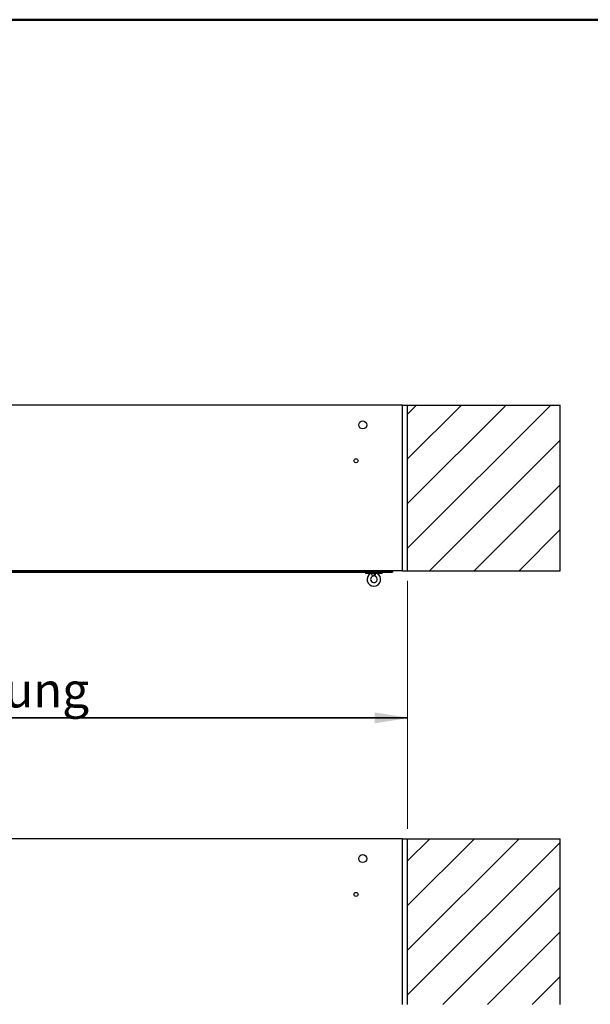
# Model space of a CAD drawing. Units: millimetres. Extents: x 5 to 415, y 4 to 293.
# Drawn here: x 178 to 235, y 194 to 293 of the extents above; entities that cross this region are included whole.
import ezdxf

# ---------------------------------------------------------------- set-up
doc = ezdxf.new("R2010")
doc.units = ezdxf.units.MM
doc.styles.add('SLDTEXTSTYLE1', font='TXT', dxfattribs={"width": 0.75})
doc.dimstyles.new('SLDDIMSTYLE0', dxfattribs={"dimtxt": 3.5, "dimasz": 3.302, "dimexe": 0, "dimexo": 0.0625, "dimgap": 0.875, "dimtad": 1, "dimlfac": 15, "dimrnd": 1e-09, "dimzin": 12, "dimdsep": 46, "dimtxsty": 'SLDTEXTSTYLE1', "dimsah": 1, "dimcen": 0.09, "dimadec": 0, "dimazin": 3, "dimtfac": 1, "dimtofl": 0, "dimtmove": 0, "dimatfit": 3, "dimfxl": 0, "dimfrac": 2, "dimtolj": 1, "dimtzin": 12, "dimarcsym": 0})

# ---------------------------------------------------------------- blocks, each defined once
blk = doc.blocks.new('_D_4')
at = {"color": 5, "linetype": 'Continuous', "lineweight": 18}
for p, q in [((123.602, 236.105), (123.602, 221.369)), ((216.935, 236.105), (216.935, 221.369)), ((216.935, 222.369), (123.602, 222.369))]:
    blk.add_line(p, q, dxfattribs=at)
for points in [[(123.602, 222.369), (126.904, 221.861), (126.904, 222.877)], [(216.935, 222.369), (213.633, 222.877), (213.633, 221.861)]]:
    blk.add_solid(points, dxfattribs=at)
at = {"color": 5, "linetype": 'Continuous', "lineweight": 18, "char_height": 3.5, "attachment_point": 1, "style": 'SLDTEXTSTYLE1'}
for s, insert in [('Deckenöffnung', (150.992, 226.881)), ('Länge', (161.509, 221.325))]:
    blk.add_mtext(s, dxfattribs=dict(at, insert=insert))
blk = doc.blocks.new('_D_13')
at = {"color": 5, "linetype": 'Continuous', "lineweight": 18}
for p, q in [((123.602, 211.192), (123.602, 223.295)), ((216.935, 211.192), (216.935, 223.295)), ((123.602, 222.295), (216.935, 222.295))]:
    blk.add_line(p, q, dxfattribs=at)
for points in [[(123.602, 222.295), (126.904, 221.787), (126.904, 222.803)], [(216.935, 222.295), (213.633, 222.803), (213.633, 221.787)]]:
    blk.add_solid(points, dxfattribs=at)

msp = doc.modelspace()

# ---------------------------------------------------------------- hatches: boundary and pattern name
at = {"linetype": 'Continuous', "lineweight": 18}
h = msp.add_hatch(dxfattribs=at)
h.set_pattern_fill('ANSI31', angle=3e-322, style=0)
h.paths.add_polyline_path([(216.93547, 237.10526), (232.2688, 237.10526), (232.2688, 253.77193), (216.93547, 253.77193)], flags=0)
h = msp.add_hatch(dxfattribs=at)
h.set_pattern_fill('ANSI31', angle=3e-322, style=0)
h.paths.add_polyline_path([(216.93547, 193.52527), (232.2688, 193.52527), (232.2688, 210.19194), (216.93547, 210.19194)], flags=0)

# ---------------------------------------------------------------- linework, layer by layer
at = {"color": 9, "linetype": 'Continuous', "lineweight": 50}
msp.add_line((415, 292.5), (5, 292.5), dxfattribs=at)
at = {"color": 7, "linetype": 'Continuous', "lineweight": 25}
for p, q in [((216.43547, 253.77193), (124.10214, 253.77193)), ((216.43547, 253.77193), (216.93547, 253.77193)), ((216.43547, 237.10526), (216.43547, 253.77193)), ((216.93547, 237.10526), (216.93547, 253.77193)), ((216.93547, 253.77193), (232.2688, 253.77193)), ((232.2688, 237.10526), (232.2688, 253.77193)), ((216.43547, 237.10526), (124.10214, 237.10526)), ((125.15595, 237.05839), (215.42262, 237.05839)), ((125.15595, 236.99172), (215.42262, 236.99172)), ((212.72262, 236.95905), (212.72262, 236.85905)), ((214.38928, 236.95905), (212.72262, 236.95905)), ((214.38928, 236.85905), (212.72262, 236.85905)), ((212.75595, 236.99172), (212.75595, 236.95905)), ((213.7208, 236.85905), (213.64367, 236.57627)), ((214.35595, 236.95905), (214.35595, 236.99172)), ((214.38928, 236.85905), (214.38928, 236.95905)), ((215.42262, 237.10526), (215.42262, 237.05839)), ((215.42262, 237.05839), (215.42262, 236.99172)), ((216.43547, 237.10526), (216.93547, 237.10526)), ((216.93547, 237.10526), (232.2688, 237.10526)), ((216.43547, 210.19194), (124.10214, 210.19194)), ((216.43547, 210.19194), (216.93547, 210.19194)), ((216.43547, 193.52527), (216.43547, 210.19194)), ((216.93547, 193.52527), (216.93547, 210.19194)), ((216.93547, 210.19194), (232.2688, 210.19194)), ((232.2688, 193.52527), (232.2688, 210.19194))]:
    msp.add_line(p, q, dxfattribs=at)
at = {"color": 8, "linetype": 'Continuous', "lineweight": 25}
msp.add_line((213.29467, 236.85905), (213.42368, 236.56065), dxfattribs=at)
at = {"color": 7, "linetype": 'Continuous', "lineweight": 25}
for centre, radius in [((212.43547, 251.77193), 0.4), ((211.7688, 248.17193), 0.2), ((212.43547, 208.19194), 0.4), ((211.7688, 204.59194), 0.2)]:
    msp.add_circle(centre, radius, dxfattribs=at)
for centre, radius, start, end in [((213.55595, 236.25469), 0.68, 117.2807647, 62.7192353), ((213.55595, 236.25469), 0.33333, 180, 74.7424767), ((213.55595, 236.25469), 0.33333, 113.3798681, 180), ((213.22262, 237.02572), 0.50667, 293.3798681, 340.7951025)]:
    msp.add_arc(centre, radius, start, end, dxfattribs=at)

# ---------------------------------------------------------------- dimensions: what is measured, and where the dimension line sits
at = {"color": 5, "linetype": 'Continuous', "lineweight": 18}
dim = msp.add_linear_dim(base=(123.60214, 216.81298), p1=(216.93547, 237.10526), p2=(123.60214, 237.10526), text='Deckenöffnung', dimstyle='SLDDIMSTYLE0', dxfattribs=at)
dim.commit()
dim.dimension.update_dxf_attribs({"geometry": '_D_4', "text_midpoint": (168.68906, 216.81298), "dimtype": 160})
dim = msp.add_linear_dim(base=(216.93547, 222.2946), p1=(123.60214, 210.19194), p2=(216.93547, 210.19194), dimstyle='SLDDIMSTYLE0', dxfattribs=at)
dim.commit()
dim.dimension.update_dxf_attribs({"geometry": '_D_13', "text_midpoint": (167.42167, 222.2946), "dimtype": 160})

doc.saveas('drawing.dxf')
